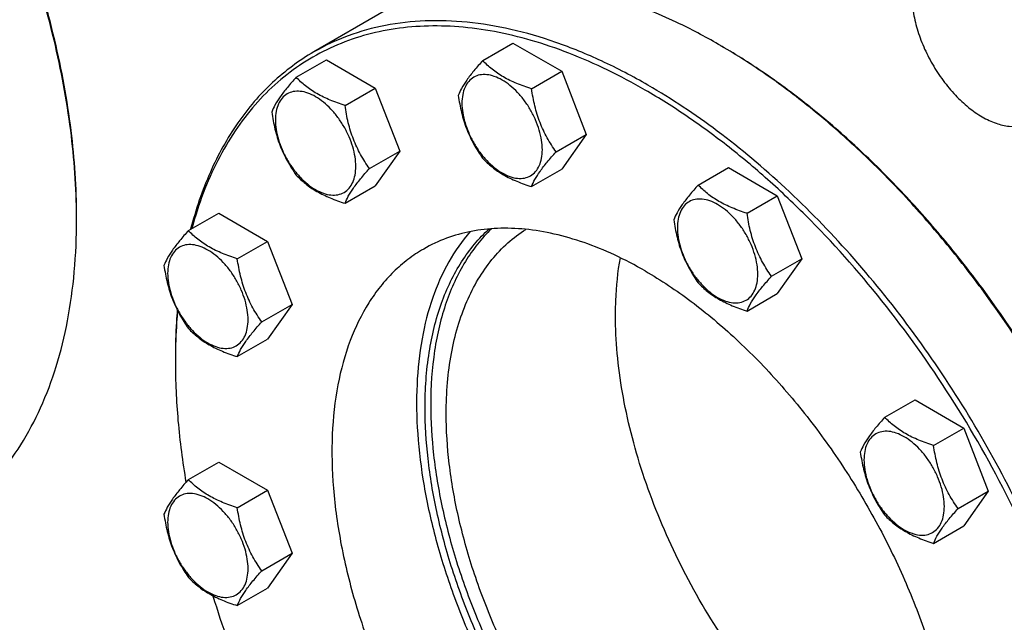
# Model space of a CAD drawing. Units: millimetres. Extents: x 0 to 6269, y -4 to 4433.
# Drawn here: x 4937 to 5184, y 2245 to 2395 of the extents above; entities that cross this region are included whole.
import ezdxf

# ---------------------------------------------------------------- set-up
doc = ezdxf.new("R2010")
doc.units = ezdxf.units.MM
doc.header["$LTSCALE"] = 344.776119
doc.layers.get('0').update_dxf_attribs({"linetype": 'CONTINUOUS'})

msp = doc.modelspace()

# ---------------------------------------------------------------- linework, layer by layer
at = {"color": 7, "linetype": 'Continuous'}
for p, q in [((5028.847, 2397.579), (5011.169, 2387.373)), ((5053.508, 2385.224), (5061.093, 2389.604)), ((5061.093, 2389.604), (5073.341, 2382.533)), ((5112.599, 2389.282), (5112.596, 2389.284)), ((5006.752, 2381.048), (5014.337, 2385.427)), ((5014.337, 2385.427), (5026.585, 2378.356)), ((5065.756, 2378.153), (5073.341, 2382.533)), ((5073.341, 2382.533), (5079.465, 2366.75)), ((5019, 2373.977), (5026.585, 2378.356)), ((5026.585, 2378.356), (5032.709, 2362.573)), ((5071.879, 2362.37), (5079.465, 2366.75)), ((5079.465, 2366.75), (5073.341, 2358.038)), ((5025.123, 2358.194), (5032.709, 2362.573)), ((5032.709, 2362.573), (5026.585, 2353.861)), ((5065.756, 2353.658), (5073.341, 2358.038)), ((5107.497, 2354.054), (5115.082, 2358.434)), ((5115.082, 2358.434), (5127.33, 2351.363)), ((5019, 2349.481), (5026.585, 2353.861)), ((5119.744, 2346.983), (5127.33, 2351.363)), ((5127.33, 2351.363), (5133.454, 2335.58)), ((4979.758, 2342.643), (4987.343, 2347.023)), ((4987.343, 2347.023), (4999.59, 2339.952)), ((4992.005, 2335.572), (4999.59, 2339.952)), ((4999.59, 2339.952), (5005.714, 2324.169)), ((5125.868, 2331.2), (5133.454, 2335.58)), ((5133.454, 2335.58), (5127.33, 2326.868)), ((5119.744, 2322.488), (5127.33, 2326.868)), ((4998.129, 2319.789), (5005.714, 2324.169)), ((5005.714, 2324.169), (4999.59, 2315.457)), ((4992.005, 2311.077), (4999.59, 2315.457)), ((5154.253, 2295.89), (5161.838, 2300.269)), ((5161.838, 2300.269), (5174.086, 2293.198)), ((5166.5, 2288.819), (5174.086, 2293.198)), ((5174.086, 2293.198), (5180.209, 2277.415)), ((4979.758, 2280.302), (4987.343, 2284.681)), ((4987.343, 2284.681), (4999.59, 2277.61)), ((4992.005, 2273.231), (4999.59, 2277.61)), ((4999.59, 2277.61), (5005.714, 2261.827)), ((5172.624, 2273.036), (5180.209, 2277.415)), ((5180.209, 2277.415), (5174.086, 2268.703)), ((5166.5, 2264.324), (5174.086, 2268.703)), ((4998.129, 2257.448), (5005.714, 2261.827)), ((5005.714, 2261.827), (4999.59, 2253.115)), ((4992.005, 2248.736), (4999.59, 2253.115))]:
    msp.add_line(p, q, dxfattribs=at)
for centre, radius, start, end in [((5033.359, 2252.038), 158.477, 59.70463, 59.99905), ((4793.101, 2345.394), 158.628, 0.00063, 0.29477), ((5132.752, 2309.878), 156.274, 179.70111, 180.00063)]:
    msp.add_arc(centre, radius, start, end, dxfattribs=at)
for points, knots in [([(5266.131, 2394.131), (5262.868, 2401.376), (5255.812, 2415.671), (5243.789, 2436.306), (5230.441, 2455.959), (5215.957, 2474.349), (5200.543, 2491.218), (5184.415, 2506.325), (5167.803, 2519.456), (5156.235, 2526.98), (5150.426, 2530.334)], [0, 0, 0, 0, 0.1314186, 0.2633946, 0.394669, 0.5240029, 0.6502147, 0.7722189, 0.8890682, 1, 1, 1, 1]), ([(4951.727, 2346.21), (4951.69, 2353.408), (4950.612, 2368.275), (4946.385, 2390.822), (4939.591, 2413.888), (4930.383, 2436.948), (4918.972, 2459.482), (4905.615, 2480.979), (4890.618, 2500.948), (4879.536, 2513.178), (4873.789, 2518.912)], [0, 0, 0, 0, 0.1114341, 0.2300499, 0.3544865, 0.4830642, 0.6138954, 0.7449857, 0.8743286, 1, 1, 1, 1]), ([(4951.729, 2346.212), (4951.729, 2353.401), (4950.714, 2368.26), (4946.556, 2390.81), (4939.807, 2413.896), (4930.621, 2436.986), (4919.211, 2459.55), (4905.839, 2481.07), (4890.814, 2501.048), (4879.707, 2513.274), (4873.945, 2519)], [0, 0, 0, 0, 0.1112382, 0.2297516, 0.3541701, 0.482794, 0.6137097, 0.744893, 0.8743071, 1, 1, 1, 1]), ([(5223.705, 2369.636), (5220.442, 2376.881), (5213.385, 2391.176), (5201.363, 2411.811), (5188.014, 2431.464), (5173.531, 2449.855), (5158.116, 2466.723), (5141.989, 2481.83), (5125.377, 2494.962), (5113.809, 2502.486), (5108, 2505.839)], [0, 0, 0, 0, 0.1314186, 0.2633946, 0.394669, 0.5240029, 0.6502147, 0.7722189, 0.8890682, 1, 1, 1, 1]), ([(5166.211, 2413.181), (5165.801, 2412.944), (5165.013, 2412.394), (5163.599, 2411.004), (5162.199, 2408.721), (5161.225, 2405.412), (5160.922, 2401.604), (5161.289, 2397.432), (5162.309, 2393.044), (5163.944, 2388.601), (5166.132, 2384.267), (5168.79, 2380.206), (5171.821, 2376.569), (5175.111, 2373.491), (5178.54, 2371.087), (5181.99, 2369.446), (5185.343, 2368.635), (5188.02, 2368.706), (5189.931, 2369.235), (5190.801, 2369.643), (5191.211, 2369.879)], [0, 0, 0, 0, 0.0225457, 0.0455164, 0.0940838, 0.1480812, 0.2084415, 0.2750069, 0.3468303, 0.4224313, 0.5000001, 0.5775688, 0.6531698, 0.7249932, 0.7915586, 0.8519188, 0.9059162, 0.9544836, 0.9774543, 1, 1, 1, 1]), ([(5196.032, 2385.613), (5195.7, 2387.679), (5194.59, 2391.867), (5191.905, 2397.856), (5188.313, 2403.41), (5184.697, 2407.44), (5181.555, 2410.097), (5179.191, 2411.719), (5176.817, 2412.981), (5174.471, 2413.858), (5172.195, 2414.334), (5170.025, 2414.395), (5168.003, 2414.033), (5166.774, 2413.506), (5166.211, 2413.181)], [0, 0, 0, 0, 0.137818, 0.283635, 0.4306435, 0.5718587, 0.6383995, 0.7013539, 0.7603058, 0.8150701, 0.865755, 0.9128279, 0.9571594, 1, 1, 1, 1]), ([(5112.596, 2389.284), (5109.186, 2391.253), (5102.375, 2394.853), (5088.893, 2400.596), (5078.47, 2403.459), (5071.592, 2404.5)], [0, 0, 0, 0, 0.2688231, 0.5251371, 1, 1, 1, 1]), ([(5094.212, 2377.853), (5088.079, 2381.393), (5078.703, 2386), (5065.865, 2390.375), (5056.632, 2392.597), (5047.64, 2393.817), (5038.948, 2394.023), (5030.614, 2393.21), (5022.697, 2391.378), (5015.254, 2388.538), (5008.339, 2384.709), (5002.006, 2379.917), (4996.299, 2374.2), (4991.257, 2367.602), (4986.911, 2360.171), (4983.288, 2351.961), (4981.413, 2346.142), (4980.593, 2343.131)], [0, 0, 0, 0, 0.1500999, 0.2202605, 0.2871991, 0.3510988, 0.4122564, 0.4710877, 0.5281246, 0.5839998, 0.6394172, 0.6951103, 0.7517947, 0.8101242, 0.8706578, 0.933841, 1, 1, 1, 1]), ([(5094.919, 2379.078), (5091.14, 2381.259), (5083.599, 2385.207), (5072.096, 2389.915), (5060.797, 2393.209), (5049.81, 2395.052), (5039.237, 2395.419), (5029.18, 2394.298), (5019.746, 2391.689), (5013.915, 2388.958), (5011.169, 2387.373)], [0, 0, 0, 0, 0.1486045, 0.2894982, 0.4227208, 0.5486406, 0.6679989, 0.7819371, 0.8919867, 1, 1, 1, 1]), ([(5231.035, 2184.955), (5231.012, 2189.514), (5230.565, 2198.835), (5228.797, 2213), (5225.934, 2227.536), (5222.002, 2242.306), (5217.04, 2257.173), (5209.07, 2277.034), (5196.87, 2301.175), (5182.064, 2323.811), (5168.848, 2340.644), (5158.455, 2352.374), (5147.629, 2363.164), (5136.472, 2372.912), (5125.089, 2381.525), (5117.24, 2386.573), (5113.303, 2388.873)], [0, 0, 0, 0, 0.0559383, 0.114347, 0.1749871, 0.2375652, 0.3017438, 0.3671515, 0.5, 0.6328485, 0.6982562, 0.7624348, 0.8250129, 0.885653, 0.9440617, 1, 1, 1, 1]), ([(5231.037, 2184.957), (5231.037, 2189.512), (5230.633, 2198.828), (5228.917, 2212.994), (5226.094, 2227.54), (5222.193, 2242.328), (5217.249, 2257.217), (5209.291, 2277.115), (5197.082, 2301.297), (5182.244, 2323.962), (5168.991, 2340.803), (5158.569, 2352.528), (5147.713, 2363.301), (5136.527, 2373.019), (5125.117, 2381.588), (5117.251, 2386.596), (5113.306, 2388.874)], [0, 0, 0, 0, 0.0558447, 0.1141921, 0.1748025, 0.2373795, 0.3015818, 0.3670325, 0.5, 0.6329674, 0.6984182, 0.7626204, 0.8251975, 0.8858079, 0.9441552, 1, 1, 1, 1]), ([(5011.169, 2387.373), (5009.316, 2386.303), (5005.714, 2383.937), (5000.719, 2379.768), (4996.143, 2374.991), (4990.546, 2367.739), (4984.717, 2357.15), (4981.573, 2347.859), (4980.303, 2342.964)], [0, 0, 0, 0, 0.1156556, 0.2323181, 0.3509517, 0.47244, 0.7266692, 1, 1, 1, 1]), ([(5053.508, 2385.224), (5052.756, 2384.387), (5051.367, 2382.795), (5049.568, 2380.491), (5048.245, 2378.433), (5047.618, 2377.115), (5047.384, 2376.512)], [0, 0, 0, 0, 0.315401, 0.592108, 0.8188794, 1, 1, 1, 1]), ([(5065.756, 2378.153), (5064.499, 2378.554), (5062.08, 2379.41), (5058.726, 2381.015), (5055.861, 2382.956), (5054.239, 2384.459), (5053.508, 2385.224)], [0, 0, 0, 0, 0.276819, 0.5376908, 0.7779912, 1, 1, 1, 1]), ([(5068.455, 2362.9), (5068.455, 2363.697), (5068.309, 2365.354), (5067.727, 2367.855), (5066.795, 2370.387), (5065.548, 2372.857), (5064.033, 2375.172), (5062.305, 2377.245), (5060.43, 2379), (5058.475, 2380.37), (5056.509, 2381.306), (5054.597, 2381.767), (5052.802, 2381.722), (5051.205, 2381.142), (5049.904, 2380.048), (5048.967, 2378.517), (5048.411, 2376.63), (5048.302, 2375.257), (5048.302, 2374.535)], [0, 0, 0, 0, 0.0665867, 0.138433, 0.214058, 0.2916513, 0.3692445, 0.4448693, 0.5167151, 0.5833013, 0.6436803, 0.6976944, 0.746277, 0.7916498, 0.8370228, 0.8856058, 0.9396204, 1, 1, 1, 1]), ([(5006.752, 2381.048), (5006, 2380.211), (5004.612, 2378.619), (5002.813, 2376.314), (5001.489, 2374.256), (5000.862, 2372.938), (5000.628, 2372.335)], [0, 0, 0, 0, 0.315401, 0.592108, 0.8188794, 1, 1, 1, 1]), ([(5019, 2373.977), (5017.743, 2374.377), (5015.324, 2375.233), (5011.97, 2376.838), (5009.105, 2378.779), (5007.483, 2380.283), (5006.752, 2381.048)], [0, 0, 0, 0, 0.276819, 0.5376908, 0.7779912, 1, 1, 1, 1]), ([(5178.668, 2097.254), (5180.726, 2098.442), (5184.715, 2101.099), (5190.19, 2105.847), (5195.142, 2111.338), (5201.111, 2119.75), (5205.797, 2129.441), (5209.221, 2140.017), (5211.948, 2151.793), (5213.673, 2167.793), (5213.155, 2188.162), (5210.11, 2209.671), (5204.608, 2231.867), (5196.765, 2254.284), (5186.75, 2276.444), (5174.775, 2297.876), (5161.096, 2318.122), (5146.005, 2336.751), (5129.822, 2353.366), (5112.892, 2367.614), (5100.937, 2375.603), (5094.919, 2379.078)], [0, 0, 0, 0, 0.0213312, 0.0428908, 0.0648953, 0.0875391, 0.1353122, 0.1607343, 0.1872587, 0.2436938, 0.3046389, 0.3697236, 0.4383177, 0.5096008, 0.5826216, 0.6563496, 0.729723, 0.8016959, 0.8712848, 0.9376198, 1, 1, 1, 1]), ([(5021.699, 2358.723), (5021.699, 2359.52), (5021.553, 2361.177), (5020.971, 2363.678), (5020.04, 2366.211), (5018.793, 2368.681), (5017.277, 2370.995), (5015.55, 2373.069), (5013.674, 2374.823), (5011.719, 2376.193), (5009.753, 2377.129), (5007.841, 2377.59), (5006.047, 2377.545), (5004.449, 2376.965), (5003.149, 2375.872), (5002.212, 2374.34), (5001.655, 2372.454), (5001.546, 2371.08), (5001.546, 2370.358)], [0, 0, 0, 0, 0.0665867, 0.138433, 0.214058, 0.2916513, 0.3692445, 0.4448693, 0.5167151, 0.5833013, 0.6436803, 0.6976944, 0.746277, 0.7916498, 0.8370228, 0.8856058, 0.9396204, 1, 1, 1, 1]), ([(5047.384, 2376.512), (5047.594, 2375.067), (5048.121, 2372.206), (5049.392, 2368.065), (5051.208, 2364.219), (5052.714, 2361.858), (5053.508, 2360.729)], [0, 0, 0, 0, 0.2562208, 0.5096514, 0.7578209, 1, 1, 1, 1]), ([(5071.879, 2362.37), (5071.086, 2363.499), (5069.579, 2365.86), (5067.764, 2369.706), (5066.492, 2373.847), (5065.965, 2376.708), (5065.756, 2378.153)], [0, 0, 0, 0, 0.2421791, 0.4903486, 0.7437792, 1, 1, 1, 1]), ([(5125.064, 2092.896), (5128.38, 2092.021), (5134.943, 2090.641), (5144.729, 2089.739), (5154.123, 2090.073), (5163.046, 2091.646), (5171.418, 2094.451), (5179.163, 2098.468), (5186.21, 2103.662), (5192.496, 2109.981), (5197.968, 2117.367), (5202.587, 2125.751), (5206.32, 2135.063), (5209.141, 2145.226), (5211.033, 2156.159), (5211.984, 2167.774), (5211.986, 2179.981), (5211.042, 2192.681), (5209.159, 2205.775), (5205.368, 2223.854), (5198.35, 2246.738), (5186.756, 2273.681), (5172.24, 2299.623), (5155.265, 2323.742), (5139.324, 2341.907), (5125.776, 2354.842), (5115.478, 2363.524), (5105.009, 2371.23), (5097.816, 2375.772), (5094.212, 2377.853)], [0, 0, 0, 0, 0.0266425, 0.0519745, 0.0761648, 0.099446, 0.1221098, 0.1444922, 0.166951, 0.1898381, 0.2134731, 0.2381236, 0.2639954, 0.29123, 0.3199084, 0.3500567, 0.3816531, 0.4146353, 0.4489063, 0.4843405, 0.5580503, 0.6343945, 0.711784, 0.7885611, 0.8631081, 0.8990942, 0.9339932, 0.967666, 1, 1, 1, 1]), ([(5025.123, 2358.194), (5024.33, 2359.323), (5022.823, 2361.683), (5021.008, 2365.529), (5019.736, 2369.67), (5019.21, 2372.532), (5019, 2373.977)], [0, 0, 0, 0, 0.2421791, 0.4903486, 0.7437792, 1, 1, 1, 1]), ([(5048.302, 2374.535), (5048.302, 2373.738), (5048.448, 2372.081), (5049.029, 2369.58), (5049.961, 2367.048), (5051.208, 2364.578), (5052.724, 2362.263), (5054.451, 2360.19), (5056.326, 2358.435), (5058.281, 2357.065), (5060.247, 2356.129), (5062.159, 2355.668), (5063.954, 2355.714), (5065.552, 2356.293), (5066.852, 2357.387), (5067.789, 2358.918), (5068.345, 2360.805), (5068.455, 2362.178), (5068.455, 2362.9)], [0, 0, 0, 0, 0.0665867, 0.138433, 0.214058, 0.2916513, 0.3692445, 0.4448693, 0.5167151, 0.5833013, 0.6436803, 0.6976944, 0.746277, 0.7916498, 0.8370228, 0.8856058, 0.9396204, 1, 1, 1, 1]), ([(5000.628, 2372.335), (5000.838, 2370.89), (5001.365, 2368.029), (5002.636, 2363.888), (5004.452, 2360.042), (5005.959, 2357.682), (5006.752, 2356.552)], [0, 0, 0, 0, 0.2562208, 0.5096514, 0.7578209, 1, 1, 1, 1]), ([(5001.546, 2370.358), (5001.546, 2369.562), (5001.692, 2367.904), (5002.274, 2365.404), (5003.205, 2362.871), (5004.452, 2360.401), (5005.968, 2358.086), (5007.695, 2356.013), (5009.571, 2354.259), (5011.525, 2352.888), (5013.491, 2351.953), (5015.403, 2351.491), (5017.198, 2351.537), (5018.796, 2352.116), (5020.096, 2353.21), (5021.033, 2354.742), (5021.59, 2356.628), (5021.699, 2358.001), (5021.699, 2358.723)], [0, 0, 0, 0, 0.0665867, 0.138433, 0.214058, 0.2916513, 0.3692445, 0.4448693, 0.5167151, 0.5833013, 0.6436803, 0.6976944, 0.746277, 0.7916498, 0.8370228, 0.8856058, 0.9396204, 1, 1, 1, 1]), ([(5065.756, 2353.658), (5065.989, 2354.261), (5066.616, 2355.579), (5067.94, 2357.637), (5069.739, 2359.941), (5071.127, 2361.533), (5071.879, 2362.37)], [0, 0, 0, 0, 0.1811206, 0.407892, 0.684599, 1, 1, 1, 1]), ([(5053.508, 2360.729), (5054.239, 2359.964), (5055.861, 2358.461), (5058.726, 2356.52), (5062.08, 2354.915), (5064.499, 2354.059), (5065.756, 2353.658)], [0, 0, 0, 0, 0.2220088, 0.4623092, 0.723181, 1, 1, 1, 1]), ([(5006.752, 2356.552), (5007.483, 2355.788), (5009.105, 2354.284), (5011.97, 2352.343), (5015.324, 2350.738), (5017.743, 2349.882), (5019, 2349.481)], [0, 0, 0, 0, 0.2220088, 0.4623092, 0.723181, 1, 1, 1, 1]), ([(5019, 2349.481), (5019.233, 2350.084), (5019.861, 2351.402), (5021.184, 2353.46), (5022.983, 2355.765), (5024.372, 2357.357), (5025.123, 2358.194)], [0, 0, 0, 0, 0.1811206, 0.407892, 0.684599, 1, 1, 1, 1]), ([(5107.497, 2354.054), (5106.745, 2353.217), (5105.356, 2351.625), (5103.557, 2349.321), (5102.234, 2347.263), (5101.607, 2345.945), (5101.373, 2345.342)], [0, 0, 0, 0, 0.315401, 0.592108, 0.8188794, 1, 1, 1, 1]), ([(5119.744, 2346.983), (5118.487, 2347.384), (5116.069, 2348.24), (5112.715, 2349.845), (5109.85, 2351.786), (5108.228, 2353.29), (5107.497, 2354.054)], [0, 0, 0, 0, 0.276819, 0.5376908, 0.7779912, 1, 1, 1, 1]), ([(5122.444, 2331.73), (5122.444, 2332.527), (5122.298, 2334.184), (5121.716, 2336.685), (5120.784, 2339.218), (5119.537, 2341.688), (5118.022, 2344.002), (5116.294, 2346.076), (5114.419, 2347.83), (5112.464, 2349.2), (5110.498, 2350.136), (5108.586, 2350.597), (5106.791, 2350.552), (5105.194, 2349.972), (5103.893, 2348.878), (5102.956, 2347.347), (5102.4, 2345.461), (5102.291, 2344.087), (5102.291, 2343.365)], [0, 0, 0, 0, 0.0665867, 0.138433, 0.214058, 0.2916513, 0.3692445, 0.4448693, 0.5167151, 0.5833013, 0.6436803, 0.6976944, 0.746277, 0.7916498, 0.8370228, 0.8856058, 0.9396204, 1, 1, 1, 1]), ([(5125.868, 2331.2), (5125.075, 2332.33), (5123.568, 2334.69), (5121.753, 2338.536), (5120.481, 2342.677), (5119.954, 2345.538), (5119.744, 2346.983)], [0, 0, 0, 0, 0.2421791, 0.4903486, 0.7437792, 1, 1, 1, 1]), ([(4917.037, 2268.715), (4919.784, 2270.301), (4925.064, 2273.985), (4932.041, 2280.851), (4938.041, 2289.001), (4943.009, 2298.341), (4946.906, 2308.779), (4949.703, 2320.21), (4951.378, 2332.527), (4951.729, 2341.033), (4951.729, 2345.396)], [0, 0, 0, 0, 0.1080126, 0.2180615, 0.3319993, 0.4513574, 0.5772773, 0.7105003, 0.8513946, 1, 1, 1, 1]), ([(5101.373, 2345.342), (5101.583, 2343.897), (5102.11, 2341.036), (5103.381, 2336.895), (5105.197, 2333.049), (5106.703, 2330.688), (5107.497, 2329.559)], [0, 0, 0, 0, 0.2562208, 0.5096514, 0.7578209, 1, 1, 1, 1]), ([(4979.758, 2342.643), (4979.006, 2341.806), (4977.617, 2340.214), (4975.818, 2337.91), (4974.495, 2335.852), (4973.868, 2334.534), (4973.634, 2333.931)], [0, 0, 0, 0, 0.315401, 0.592108, 0.8188794, 1, 1, 1, 1]), ([(4992.005, 2335.572), (4990.748, 2335.973), (4988.329, 2336.829), (4984.975, 2338.434), (4982.11, 2340.375), (4980.489, 2341.879), (4979.758, 2342.643)], [0, 0, 0, 0, 0.276819, 0.5376908, 0.7779912, 1, 1, 1, 1]), ([(5050.339, 2342.384), (5048.31, 2340.079), (5044.639, 2334.82), (5040.627, 2325.705), (5037.999, 2315.32), (5036.785, 2303.854), (5036.997, 2291.507), (5038.626, 2278.495), (5041.64, 2265.048), (5045.986, 2251.407), (5051.584, 2237.815), (5058.334, 2224.519), (5066.113, 2211.757), (5074.783, 2199.76), (5084.186, 2188.744), (5094.154, 2178.908), (5104.507, 2170.428), (5111.772, 2165.63), (5115.425, 2163.521)], [0, 0, 0, 0, 0.044092, 0.0912748, 0.1422277, 0.197247, 0.2563034, 0.3191072, 0.3851669, 0.4538391, 0.5243704, 0.5959348, 0.6676674, 0.7386972, 0.8081794, 0.8753285, 0.9394538, 1, 1, 1, 1]), ([(5094.212, 2332.537), (5091.708, 2333.983), (5086.71, 2336.599), (5079.087, 2339.719), (5071.6, 2341.901), (5064.319, 2343.123), (5057.312, 2343.367), (5050.648, 2342.623), (5044.396, 2340.894), (5040.532, 2339.085), (5038.712, 2338.034)], [0, 0, 0, 0, 0.1486046, 0.2894983, 0.4227208, 0.5486406, 0.6679989, 0.7819371, 0.8919867, 1, 1, 1, 1]), ([(5039.057, 2298.243), (5039.057, 2302.886), (5039.658, 2311.779), (5042.219, 2322.394), (5045.333, 2329.88), (5048.097, 2334.854), (5051.326, 2339.281), (5053.807, 2341.878), (5055.11, 2343.063)], [0, 0, 0, 0, 0.2846258, 0.5440308, 0.6649785, 0.7807036, 0.892028, 1, 1, 1, 1]), ([(5055.704, 2343.111), (5054.463, 2341.914), (5052.106, 2339.308), (5047.939, 2333.324), (5044.769, 2326.366), (5042.564, 2318.759), (5040.911, 2310.245), (5040.471, 2303.584), (5040.471, 2299.059)], [0, 0, 0, 0, 0.1081249, 0.2197062, 0.4564913, 0.5833156, 0.7161448, 1, 1, 1, 1]), ([(5044.36, 2296.814), (5044.36, 2299.4), (5044.562, 2304.446), (5045.523, 2311.764), (5047.127, 2318.578), (5049.364, 2324.827), (5052.216, 2330.454), (5055.664, 2335.406), (5059.676, 2339.632), (5062.724, 2341.95), (5064.312, 2342.962)], [0, 0, 0, 0, 0.1480445, 0.2886627, 0.4218779, 0.548007, 0.6677003, 0.7819677, 0.8921763, 1, 1, 1, 1]), ([(5102.291, 2343.365), (5102.291, 2342.569), (5102.437, 2340.911), (5103.018, 2338.411), (5103.95, 2335.878), (5105.197, 2333.408), (5106.713, 2331.093), (5108.44, 2329.02), (5110.315, 2327.266), (5112.27, 2325.895), (5114.236, 2324.96), (5116.148, 2324.498), (5117.943, 2324.544), (5119.541, 2325.123), (5120.841, 2326.217), (5121.778, 2327.749), (5122.334, 2329.635), (5122.444, 2331.008), (5122.444, 2331.73)], [0, 0, 0, 0, 0.0665867, 0.138433, 0.214058, 0.2916513, 0.3692445, 0.4448693, 0.5167151, 0.5833013, 0.6436803, 0.6976944, 0.746277, 0.7916498, 0.8370228, 0.8856058, 0.9396204, 1, 1, 1, 1]), ([(4994.704, 2320.319), (4994.704, 2321.116), (4994.558, 2322.773), (4993.977, 2325.274), (4993.045, 2327.806), (4991.798, 2330.276), (4990.283, 2332.591), (4988.555, 2334.664), (4986.68, 2336.419), (4984.725, 2337.789), (4982.759, 2338.725), (4980.847, 2339.186), (4979.052, 2339.141), (4977.455, 2338.561), (4976.154, 2337.467), (4975.217, 2335.936), (4974.661, 2334.049), (4974.552, 2332.676), (4974.552, 2331.954)], [0, 0, 0, 0, 0.0665867, 0.138433, 0.214058, 0.2916513, 0.3692445, 0.4448693, 0.5167151, 0.5833013, 0.6436803, 0.6976944, 0.746277, 0.7916498, 0.8370228, 0.8856058, 0.9396204, 1, 1, 1, 1]), ([(5038.712, 2338.034), (5037.348, 2337.247), (5034.704, 2335.486), (5031.076, 2332.34), (5027.795, 2328.701), (5023.839, 2323.126), (5019.879, 2314.934), (5016.86, 2303.758), (5015.514, 2291.29), (5015.858, 2277.791), (5017.876, 2263.537), (5021.522, 2248.828), (5026.719, 2233.973), (5033.356, 2219.288), (5041.292, 2205.085), (5050.356, 2191.668), (5060.357, 2179.323), (5071.082, 2168.312), (5082.301, 2158.87), (5090.223, 2153.576), (5094.212, 2151.273)], [0, 0, 0, 0, 0.0213322, 0.0428929, 0.0648984, 0.0875433, 0.1353187, 0.1872198, 0.2436576, 0.3046056, 0.3696934, 0.4382908, 0.5095774, 0.5826017, 0.6563331, 0.7297101, 0.8016864, 0.8712787, 0.9376168, 1, 1, 1, 1]), ([(4998.129, 2319.789), (4997.335, 2320.918), (4995.829, 2323.279), (4994.013, 2327.125), (4992.742, 2331.266), (4992.215, 2334.127), (4992.005, 2335.572)], [0, 0, 0, 0, 0.2421791, 0.4903486, 0.7437792, 1, 1, 1, 1]), ([(5086.786, 2321.308), (5086.786, 2322.57), (5086.882, 2327.432), (5087.37, 2332.291), (5087.996, 2335.838)], [0, 0, 0, 0, 0.2593559, 1, 1, 1, 1]), ([(4973.634, 2333.931), (4973.844, 2332.486), (4974.371, 2329.625), (4975.642, 2325.484), (4977.457, 2321.638), (4978.964, 2319.277), (4979.758, 2318.148)], [0, 0, 0, 0, 0.2562208, 0.5096514, 0.7578209, 1, 1, 1, 1]), ([(4974.552, 2331.954), (4974.552, 2331.157), (4974.698, 2329.5), (4975.279, 2326.999), (4976.211, 2324.467), (4977.458, 2321.997), (4978.973, 2319.682), (4980.701, 2317.609), (4982.576, 2315.854), (4984.531, 2314.484), (4986.497, 2313.548), (4988.409, 2313.087), (4990.204, 2313.133), (4991.801, 2313.712), (4993.102, 2314.806), (4994.039, 2316.337), (4994.595, 2318.224), (4994.704, 2319.597), (4994.704, 2320.319)], [0, 0, 0, 0, 0.0665867, 0.138433, 0.214058, 0.2916513, 0.3692445, 0.4448693, 0.5167151, 0.5833013, 0.6436803, 0.6976944, 0.746277, 0.7916498, 0.8370228, 0.8856058, 0.9396204, 1, 1, 1, 1]), ([(5094.212, 2332.537), (5098.2, 2330.235), (5106.122, 2324.94), (5117.341, 2315.499), (5128.066, 2304.487), (5138.067, 2292.142), (5147.131, 2278.725), (5155.067, 2264.523), (5161.704, 2249.838), (5166.901, 2234.983), (5170.547, 2220.273), (5172.565, 2206.02), (5172.909, 2192.521), (5171.563, 2180.053), (5168.545, 2168.877), (5164.584, 2160.685), (5160.628, 2155.11), (5157.347, 2151.471), (5153.719, 2148.325), (5151.075, 2146.564), (5149.711, 2145.776)], [0, 0, 0, 0, 0.0623832, 0.1287213, 0.1983136, 0.2702899, 0.3436669, 0.4173983, 0.4904226, 0.5617092, 0.6303066, 0.6953944, 0.7563424, 0.8127802, 0.8646813, 0.9124567, 0.9351016, 0.9571071, 0.9786678, 1, 1, 1, 1]), ([(5107.497, 2329.559), (5108.228, 2328.795), (5109.85, 2327.291), (5112.715, 2325.35), (5116.069, 2323.745), (5118.487, 2322.889), (5119.744, 2322.488)], [0, 0, 0, 0, 0.2220088, 0.4623092, 0.723181, 1, 1, 1, 1]), ([(5119.744, 2322.488), (5119.978, 2323.091), (5120.605, 2324.409), (5121.929, 2326.467), (5123.728, 2328.772), (5125.116, 2330.364), (5125.868, 2331.2)], [0, 0, 0, 0, 0.1811206, 0.407892, 0.684599, 1, 1, 1, 1]), ([(4976.962, 2322.763), (4976.88, 2321.777), (4976.594, 2317.76), (4976.478, 2313.731), (4976.478, 2310.693)], [0, 0, 0, 0, 0.245596, 1, 1, 1, 1]), ([(4977.024, 2322.641), (4976.938, 2321.665), (4976.632, 2317.69), (4976.496, 2313.701), (4976.48, 2310.693)], [0, 0, 0, 0, 0.2455784, 1, 1, 1, 1]), ([(4992.005, 2311.077), (4992.239, 2311.68), (4992.866, 2312.998), (4994.189, 2315.056), (4995.988, 2317.36), (4997.377, 2318.952), (4998.129, 2319.789)], [0, 0, 0, 0, 0.1811206, 0.407892, 0.684599, 1, 1, 1, 1]), ([(5172.453, 2189.555), (5169.769, 2190.532), (5164.356, 2192.872), (5156.424, 2197.31), (5148.53, 2202.724), (5140.766, 2209.052), (5133.223, 2216.217), (5123.487, 2226.877), (5112.464, 2241.719), (5101.544, 2261.092), (5094.591, 2278.145), (5090.576, 2291.895), (5088.415, 2301.948), (5087.099, 2311.734), (5086.786, 2318.17), (5086.786, 2321.308)], [0, 0, 0, 0, 0.051865, 0.1068498, 0.1648104, 0.2254912, 0.2885476, 0.3535644, 0.4874948, 0.6232281, 0.7564514, 0.8208698, 0.8831838, 0.9429997, 1, 1, 1, 1]), ([(4979.758, 2318.148), (4980.489, 2317.383), (4982.11, 2315.88), (4984.975, 2313.939), (4988.329, 2312.334), (4990.748, 2311.478), (4992.005, 2311.077)], [0, 0, 0, 0, 0.2220088, 0.4623092, 0.723181, 1, 1, 1, 1]), ([(4976.478, 2309.876), (4976.478, 2304.927), (4976.956, 2294.787), (4978.273, 2284.725), (4979.137, 2279.61)], [0, 0, 0, 0, 0.4882448, 1, 1, 1, 1]), ([(5162.266, 2157.463), (5160.852, 2157.011), (5157.93, 2156.265), (5151.778, 2155.415), (5143.559, 2155.619), (5133.367, 2157.786), (5122.864, 2161.809), (5112.241, 2167.6), (5101.692, 2175.048), (5091.411, 2184.008), (5081.593, 2194.311), (5072.424, 2205.761), (5064.079, 2218.137), (5056.718, 2231.204), (5050.483, 2244.711), (5045.491, 2258.398), (5041.84, 2272.007), (5039.599, 2285.274), (5039.057, 2294.007), (5039.057, 2298.243)], [0, 0, 0, 0, 0.0214575, 0.0434487, 0.0895731, 0.139365, 0.1933093, 0.2515024, 0.3137258, 0.3795167, 0.4482279, 0.5190778, 0.591195, 0.6636567, 0.735527, 0.805893, 0.873903, 0.9388066, 1, 1, 1, 1]), ([(5040.471, 2299.059), (5040.471, 2294.858), (5041.004, 2286.198), (5043.21, 2273.041), (5046.805, 2259.545), (5051.721, 2245.964), (5057.865, 2232.553), (5065.122, 2219.565), (5073.354, 2207.244), (5082.407, 2195.824), (5092.11, 2185.52), (5102.282, 2176.524), (5112.733, 2169.005), (5123.273, 2163.104), (5133.713, 2158.936), (5143.865, 2156.587), (5152.076, 2156.197), (5158.243, 2156.884), (5161.18, 2157.544), (5162.603, 2157.953)], [0, 0, 0, 0, 0.0610218, 0.1257191, 0.1935011, 0.2636335, 0.3352824, 0.4075532, 0.4795271, 0.5502969, 0.6190029, 0.6848706, 0.747253, 0.8056785, 0.8599079, 0.9100016, 0.9563916, 0.97848, 1, 1, 1, 1]), ([(5166.79, 2165.488), (5165.511, 2164.822), (5162.847, 2163.642), (5158.623, 2162.37), (5154.179, 2161.594), (5147.881, 2161.218), (5139.523, 2162.072), (5129.256, 2165.047), (5118.76, 2169.903), (5108.244, 2176.534), (5097.916, 2184.801), (5087.987, 2194.531), (5078.663, 2205.523), (5070.137, 2217.547), (5062.586, 2230.354), (5056.169, 2243.675), (5051.019, 2257.232), (5047.244, 2270.743), (5044.924, 2283.926), (5044.36, 2292.608), (5044.36, 2296.814)], [0, 0, 0, 0, 0.0213104, 0.0429181, 0.0650284, 0.0878226, 0.1359806, 0.188292, 0.2450955, 0.3063194, 0.3715703, 0.4402114, 0.5114288, 0.5842862, 0.6577747, 0.7308581, 0.8025176, 0.8717972, 0.9378516, 1, 1, 1, 1]), ([(5154.253, 2295.89), (5153.501, 2295.053), (5152.112, 2293.461), (5150.313, 2291.157), (5148.99, 2289.099), (5148.363, 2287.78), (5148.129, 2287.178)], [0, 0, 0, 0, 0.315401, 0.592108, 0.8188794, 1, 1, 1, 1]), ([(5166.5, 2288.819), (5165.243, 2289.22), (5162.825, 2290.076), (5159.47, 2291.681), (5156.605, 2293.622), (5154.984, 2295.125), (5154.253, 2295.89)], [0, 0, 0, 0, 0.276819, 0.5376908, 0.7779912, 1, 1, 1, 1]), ([(5169.199, 2273.566), (5169.199, 2274.362), (5169.053, 2276.02), (5168.472, 2278.52), (5167.54, 2281.053), (5166.293, 2283.523), (5164.778, 2285.838), (5163.05, 2287.911), (5161.175, 2289.665), (5159.22, 2291.036), (5157.254, 2291.971), (5155.342, 2292.433), (5153.547, 2292.387), (5151.95, 2291.808), (5150.649, 2290.714), (5149.712, 2289.182), (5149.156, 2287.296), (5149.047, 2285.923), (5149.047, 2285.201)], [0, 0, 0, 0, 0.0665867, 0.138433, 0.214058, 0.2916513, 0.3692445, 0.4448693, 0.5167151, 0.5833013, 0.6436803, 0.6976944, 0.746277, 0.7916498, 0.8370228, 0.8856058, 0.9396204, 1, 1, 1, 1]), ([(5172.624, 2273.036), (5171.83, 2274.165), (5170.324, 2276.526), (5168.508, 2280.372), (5167.237, 2284.513), (5166.71, 2287.374), (5166.5, 2288.819)], [0, 0, 0, 0, 0.2421791, 0.4903486, 0.7437792, 1, 1, 1, 1]), ([(5148.129, 2287.178), (5148.339, 2285.733), (5148.866, 2282.872), (5150.137, 2278.731), (5151.952, 2274.885), (5153.459, 2272.524), (5154.253, 2271.395)], [0, 0, 0, 0, 0.2562208, 0.5096514, 0.7578209, 1, 1, 1, 1]), ([(5149.047, 2285.201), (5149.047, 2284.404), (5149.193, 2282.747), (5149.774, 2280.246), (5150.706, 2277.713), (5151.953, 2275.243), (5153.468, 2272.929), (5155.196, 2270.855), (5157.071, 2269.101), (5159.026, 2267.731), (5160.992, 2266.795), (5162.904, 2266.334), (5164.699, 2266.379), (5166.296, 2266.959), (5167.597, 2268.052), (5168.534, 2269.584), (5169.09, 2271.47), (5169.199, 2272.843), (5169.199, 2273.566)], [0, 0, 0, 0, 0.0665867, 0.138433, 0.214058, 0.2916513, 0.3692445, 0.4448693, 0.5167151, 0.5833013, 0.6436803, 0.6976944, 0.746277, 0.7916498, 0.8370228, 0.8856058, 0.9396204, 1, 1, 1, 1]), ([(4979.758, 2280.302), (4979.006, 2279.465), (4977.617, 2277.873), (4975.818, 2275.569), (4974.495, 2273.511), (4973.868, 2272.192), (4973.634, 2271.59)], [0, 0, 0, 0, 0.315401, 0.592108, 0.8188794, 1, 1, 1, 1]), ([(4992.005, 2273.231), (4990.748, 2273.632), (4988.329, 2274.488), (4984.975, 2276.093), (4982.11, 2278.034), (4980.489, 2279.537), (4979.758, 2280.302)], [0, 0, 0, 0, 0.276819, 0.5376908, 0.7779912, 1, 1, 1, 1]), ([(4994.704, 2257.978), (4994.704, 2258.774), (4994.558, 2260.432), (4993.977, 2262.932), (4993.045, 2265.465), (4991.798, 2267.935), (4990.283, 2270.25), (4988.555, 2272.323), (4986.68, 2274.077), (4984.725, 2275.448), (4982.759, 2276.383), (4980.847, 2276.845), (4979.052, 2276.799), (4977.455, 2276.22), (4976.154, 2275.126), (4975.217, 2273.594), (4974.661, 2271.708), (4974.552, 2270.335), (4974.552, 2269.613)], [0, 0, 0, 0, 0.0665867, 0.138433, 0.214058, 0.2916513, 0.3692445, 0.4448693, 0.5167151, 0.5833013, 0.6436803, 0.6976944, 0.746277, 0.7916498, 0.8370228, 0.8856058, 0.9396204, 1, 1, 1, 1]), ([(4998.129, 2257.448), (4997.335, 2258.577), (4995.829, 2260.938), (4994.013, 2264.784), (4992.742, 2268.925), (4992.215, 2271.786), (4992.005, 2273.231)], [0, 0, 0, 0, 0.2421791, 0.4903486, 0.7437792, 1, 1, 1, 1]), ([(5166.5, 2264.324), (5166.734, 2264.926), (5167.361, 2266.245), (5168.684, 2268.303), (5170.483, 2270.607), (5171.872, 2272.199), (5172.624, 2273.036)], [0, 0, 0, 0, 0.1811206, 0.407892, 0.684599, 1, 1, 1, 1]), ([(4973.634, 2271.59), (4973.844, 2270.145), (4974.371, 2267.284), (4975.642, 2263.143), (4977.457, 2259.297), (4978.964, 2256.936), (4979.758, 2255.807)], [0, 0, 0, 0, 0.2562208, 0.5096514, 0.7578209, 1, 1, 1, 1]), ([(5154.253, 2271.395), (5154.984, 2270.63), (5156.605, 2269.127), (5159.47, 2267.186), (5162.825, 2265.581), (5165.243, 2264.724), (5166.5, 2264.324)], [0, 0, 0, 0, 0.2220088, 0.4623092, 0.723181, 1, 1, 1, 1]), ([(4974.552, 2269.613), (4974.552, 2268.816), (4974.698, 2267.159), (4975.279, 2264.658), (4976.211, 2262.125), (4977.458, 2259.655), (4978.973, 2257.341), (4980.701, 2255.267), (4982.576, 2253.513), (4984.531, 2252.143), (4986.497, 2251.207), (4988.409, 2250.746), (4990.204, 2250.791), (4991.801, 2251.371), (4993.102, 2252.465), (4994.039, 2253.996), (4994.595, 2255.882), (4994.704, 2257.256), (4994.704, 2257.978)], [0, 0, 0, 0, 0.0665867, 0.138433, 0.214058, 0.2916513, 0.3692445, 0.4448693, 0.5167151, 0.5833013, 0.6436803, 0.6976944, 0.746277, 0.7916498, 0.8370228, 0.8856058, 0.9396204, 1, 1, 1, 1]), ([(4979.758, 2255.807), (4980.489, 2255.042), (4982.11, 2253.539), (4984.975, 2251.598), (4988.329, 2249.993), (4990.748, 2249.137), (4992.005, 2248.736)], [0, 0, 0, 0, 0.2220088, 0.4623092, 0.723181, 1, 1, 1, 1]), ([(4992.005, 2248.736), (4992.239, 2249.338), (4992.866, 2250.657), (4994.189, 2252.715), (4995.988, 2255.019), (4997.377, 2256.611), (4998.129, 2257.448)], [0, 0, 0, 0, 0.1811206, 0.407892, 0.684599, 1, 1, 1, 1]), ([(4985.883, 2251.204), (4988.162, 2243.706), (4993.488, 2228.745), (5000.093, 2214.306), (5003.731, 2207.159)], [0, 0, 0, 0, 0.4942374, 1, 1, 1, 1])]:
    msp.add_open_spline(points, degree=3, knots=knots, dxfattribs=at)

doc.saveas('drawing.dxf')
